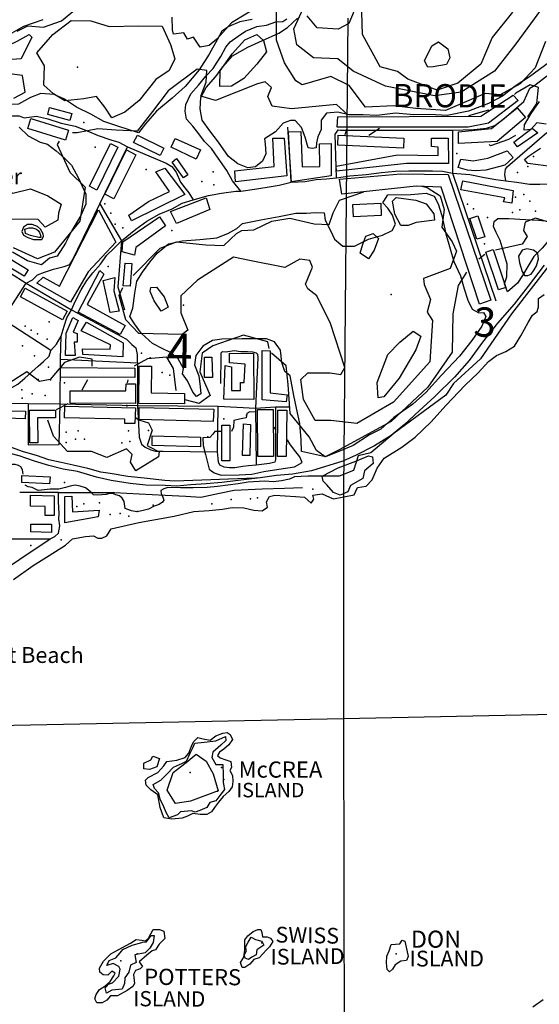
# Model space of a CAD drawing. Extents: x 499854 to 510153, y 5138828 to 5150150.
# Drawn here: x 501170 to 502358, y 5146358 to 5148610 of the extents above; entities that cross this region are included whole.
import ezdxf

# ---------------------------------------------------------------- set-up
doc = ezdxf.new("R2010")
doc.units = 0
for name, color, linetype in [('0TOWNPOINTS', 7, 'CONTINUOUS'), ('1ANNO', 7, 'CONTINUOUS'), ('ACCESSWAY_CENTRELINE', 7, 'CONTINUOUS'), ('BDRY_TWP_LOT_UNSURVEYED', 7, 'CONTINUOUS'), ('BUILDING_SYMBOLIZED', 7, 'CONTINUOUS'), ('BUILDING_TO_SCALE', 7, 'CONTINUOUS'), ('CONTOUR_LAND', 7, 'CONTINUOUS'), ('CONTOUR_LAND_DEPRESSION', 7, 'CONTINUOUS'), ('RAIL_LINE', 7, 'CONTINUOUS'), ('RAIL_LINE_MULTIPLE_TRACK', 7, 'CONTINUOUS'), ('ROAD_CENTRELINE', 7, 'CONTINUOUS'), ('SHORELINE', 7, 'CONTINUOUS'), ('SPOT_HEIGHT', 7, 'CONTINUOUS'), ('TRAIL', 7, 'CONTINUOUS'), ('VIRTUAL_SEGMENT_LOT', 7, 'CONTINUOUS'), ('WOODED_AREA', 7, 'CONTINUOUS')]:
    doc.layers.add(name, color=color, linetype=linetype)

msp = doc.modelspace()

# ---------------------------------------------------------------- linework, layer by layer
at = {"layer": '0TOWNPOINTS'}
msp.add_point((501544, 5147957), dxfattribs=at)
at = {"layer": 'ACCESSWAY_CENTRELINE', "color": 1}
for points in [[(501208, 5148389), (501234, 5148383), (501264, 5148373), (501296, 5148366), (501324, 5148356), (501349, 5148345), (501378, 5148335), (501396, 5148330), (501416, 5148319)], [(501258, 5147528), (501317, 5147528), (501386, 5147528), (501443, 5147525), (501502, 5147522), (501549, 5147520), (501584, 5147518), (501626, 5147527), (501660, 5147534), (501724, 5147537), (501775, 5147538), (501816, 5147540)]]:
    msp.add_lwpolyline(points, dxfattribs=at)
at = {"layer": 'BDRY_TWP_LOT_UNSURVEYED', "color": 2}
msp.add_lwpolyline([(501920, 5148613), (501910, 5147535)], dxfattribs=at)
at = {"layer": 'BUILDING_SYMBOLIZED'}
for p in [(501316, 5148375), (501342, 5148318), (502169, 5148304), (502344, 5148297), (501459, 5148267), (502331, 5148274), (501612, 5148262), (502308, 5148260), (501586, 5148240), (501613, 5148232), (502303, 5148204), (502322, 5148210), (501364, 5148189), (502193, 5148188), (502207, 5148177), (502313, 5148175), (502336, 5148195), (501378, 5148167), (502239, 5148157), (502296, 5148169), (502349, 5148172), (501388, 5148142), (501405, 5148134), (501517, 5148128), (502232, 5148097), (501372, 5148045), (501182, 5147909), (501237, 5147919), (501196, 5147900), (501210, 5147891), (501176, 5147864), (501232, 5147879), (501203, 5147841), (501448, 5147847), (501235, 5147815), (501468, 5147836), (501495, 5147803), (501513, 5147797), (501212, 5147787), (501240, 5147786), (501272, 5147779), (501174, 5147763), (501198, 5147754), (501228, 5147750), (501175, 5147744), (501688, 5147705), (501636, 5147697), (501276, 5147666), (501303, 5147669), (501418, 5147669), (501464, 5147670), (501276, 5147643), (501297, 5147650), (501318, 5147650), (501403, 5147642), (501421, 5147645), (501600, 5147656), (501272, 5147551), (501840, 5147536), (501316, 5147502), (501352, 5147505), (501609, 5147502), (501653, 5147512), (501697, 5147514), (501713, 5147516), (501300, 5147496), (501376, 5147478), (501399, 5147480), (501438, 5147485), (501475, 5147499), (501419, 5147474), (501264, 5147420), (501195, 5147407), (501631, 5146899), (501636, 5146872), (501622, 5146845), (501723, 5146498), (501438, 5146473), (502030, 5146473)]:
    msp.add_point(p, dxfattribs=at)
at = {"layer": 'BUILDING_TO_SCALE', "color": 4, "linetype": 'CONTINUOUS'}
for points in [[(502195, 5148364), (501895, 5148364), (501897, 5148388), (502224, 5148389), (502298, 5148437), (502309, 5148425), (502241, 5148373), (502195, 5148364)], [(501284, 5148379), (501234, 5148393), (501238, 5148409), (501289, 5148395), (501284, 5148379)], [(502173, 5148327), (502173, 5148353), (502248, 5148361), (502307, 5148408), (502326, 5148386), (502261, 5148331), (502173, 5148327)], [(501274, 5148334), (501188, 5148361), (501195, 5148384), (501281, 5148357), (501274, 5148334)], [(502308, 5148319), (502299, 5148330), (502341, 5148362), (502354, 5148351), (502308, 5148319)], [(501491, 5148299), (501430, 5148329), (501439, 5148346), (501499, 5148316), (501491, 5148299)], [(501573, 5148291), (501516, 5148318), (501525, 5148338), (501583, 5148312), (501573, 5148291)], [(501663, 5148239), (501661, 5148264), (501751, 5148274), (501748, 5148339), (501774, 5148339), (501780, 5148253), (501663, 5148239)], [(501790, 5148239), (501784, 5148353), (501812, 5148354), (501815, 5148273), (501856, 5148274), (501855, 5148326), (501882, 5148327), (501882, 5148253), (501790, 5148239)], [(501893.6, 5148263.2), (501893.3, 5148274.6), (502033, 5148301), (502126, 5148299), (502126, 5148318), (502111, 5148320), (502111, 5148339), (502149, 5148339), (502150, 5148281), (502054, 5148281), (501893.6, 5148263.2)], [(502047, 5148316), (501897, 5148323), (501898, 5148346), (502048, 5148339), (502047, 5148316)], [(501346, 5148220), (501329, 5148229), (501377, 5148327), (501394, 5148318), (501346, 5148220)], [(501385, 5148200), (501364, 5148211), (501414, 5148312), (501435, 5148301), (501385, 5148200)], [(501544, 5148248), (501518, 5148284), (501528, 5148292), (501554, 5148255), (501544, 5148248)], [(502212, 5148264), (502193, 5148266), (502172, 5148272), (502178, 5148291), (502206, 5148287), (502240, 5148293), (502284, 5148310), (502298, 5148295), (502279, 5148277), (502235, 5148266), (502212, 5148264)], [(501425, 5148150), (501419, 5148163), (501464, 5148194), (501512, 5148217), (501481, 5148262), (501501, 5148270), (501547, 5148210), (501425, 5148150)], [(502221, 5147959), (502133, 5148227), (502076, 5148229), (501906, 5148211), (501901, 5148245), (502041, 5148257), (502149, 5148256), (502247, 5147968), (502221, 5147959)], [(502295, 5148190), (502276, 5148193), (502279, 5148202), (502178, 5148221), (502183, 5148241), (502298, 5148219), (502295, 5148190)], [(501528, 5148144), (501514, 5148171), (501596, 5148202), (501604, 5148176), (501528, 5148144)], [(501286, 5147964), (501209, 5148007), (501223, 5148021), (501260.5, 5148000), (501350, 5148175), (501389, 5148101), (501326, 5148033), (501286, 5147964)], [(501933, 5148159), (501931, 5148187), (501995, 5148190), (501996, 5148162), (501933, 5148159)], [(501432, 5148071), (501404, 5148079), (501405, 5148102), (501489, 5148159), (501503, 5148138), (501435, 5148089), (501432, 5148071)], [(502215, 5148108), (502199, 5148155), (502217, 5148161), (502233, 5148113), (502215, 5148108)], [(501180, 5148023), (501125, 5148056), (501134, 5148071), (501189, 5148038), (501180, 5148023)], [(502264, 5147992), (502235, 5148078), (502252, 5148084), (502281, 5147997), (502264, 5147992)], [(501422, 5148000), (501406, 5148001), (501411, 5148053), (501426, 5148052), (501422, 5148000)], [(501399, 5147890), (501303, 5147941), (501353, 5148036), (501362, 5148028), (501324, 5147958), (501411, 5147910), (501399, 5147890)], [(501376, 5147940), (501360, 5148013), (501387, 5148020), (501385, 5147990), (501397, 5147943), (501376, 5147940)], [(501267, 5147923), (501171, 5147976), (501182, 5147996), (501278, 5147943), (501267, 5147923)], [(501296, 5147842), (501274, 5147842), (501276, 5147893), (501291, 5147929), (501303, 5147922), (501292, 5147895), (501301, 5147892), (501301, 5147872), (501294, 5147872), (501296, 5147842)], [(501405, 5147839), (501314, 5147844), (501313, 5147857), (501376, 5147856), (501377, 5147866), (501310, 5147898), (501322, 5147918), (501406, 5147871), (501405, 5147839)], [(501610, 5147791), (501592, 5147791), (501592, 5147838), (501609, 5147838), (501610, 5147791)], [(501705, 5147741), (501636, 5147742), (501639, 5147819), (501654, 5147816), (501654, 5147762), (501674, 5147762), (501674, 5147780), (501683, 5147780), (501685, 5147822), (501649, 5147825), (501649, 5147847), (501704, 5147846), (501705, 5147741)], [(501779, 5147736), (501724, 5147740), (501724, 5147853), (501742, 5147852), (501742, 5147756), (501781, 5147752), (501779, 5147736)], [(501546, 5147731), (501442, 5147732), (501443, 5147817), (501471, 5147817), (501470, 5147756), (501546, 5147755), (501546, 5147731)], [(501433, 5147791), (501262.7, 5147792), (501263, 5147814), (501433, 5147813), (501433, 5147791)], [(501434, 5147732), (501285, 5147733), (501285, 5147761), (501412, 5147761), (501413, 5147777), (501434, 5147777), (501434, 5147732)], [(501433, 5147686), (501410, 5147686), (501410, 5147696), (501272, 5147699), (501273, 5147726), (501434, 5147722), (501433, 5147686)], [(501113, 5147681), (501088, 5147682), (501089, 5147717), (501183, 5147714), (501182, 5147697), (501114, 5147699), (501113, 5147681)], [(501211, 5147642), (501193, 5147642), (501192, 5147717), (501251, 5147717), (501251, 5147699), (501210, 5147699), (501211, 5147642)], [(501612, 5147691), (501443, 5147695), (501443, 5147723), (501613, 5147719), (501612, 5147691)], [(501750, 5147611), (501714, 5147611), (501713, 5147718), (501749, 5147718), (501750, 5147611)], [(501779, 5147611), (501759, 5147611), (501760, 5147717), (501780, 5147717), (501779, 5147611)], [(501650, 5147601), (501632, 5147601), (501632, 5147682), (501650, 5147682), (501650, 5147601)], [(501696, 5147613), (501679, 5147613), (501681, 5147685), (501697, 5147684), (501696, 5147613)], [(501583, 5147633), (501472, 5147636), (501472, 5147658), (501583, 5147655), (501583, 5147633)], [(501238, 5147548), (501174, 5147551), (501174, 5147567), (501239, 5147564), (501238, 5147548)], [(501248, 5147476), (501228, 5147476), (501228, 5147496), (501194, 5147497), (501194, 5147522), (501248, 5147521), (501248, 5147476)], [(501273, 5147459), (501273, 5147519), (501289, 5147520), (501290, 5147484), (501351, 5147488), (501349, 5147473), (501273, 5147459)], [(501242, 5147437), (501195, 5147438), (501195, 5147456), (501242, 5147456), (501242, 5147437)]]:
    msp.add_lwpolyline(points, dxfattribs=at)
at = {"layer": 'CONTOUR_LAND', "color": 7, "linetype": 'CONTINUOUS'}
for points in [[(502378, 5148657), (502346, 5148612), (502304, 5148555), (502255, 5148492), (502179, 5148444), (502118, 5148436)], [(501164, 5148584), (501188, 5148596), (501224, 5148593), (501265, 5148607), (501295, 5148632)], [(501719, 5148642), (501654, 5148603), (501620, 5148565), (501603, 5148551), (501582, 5148547), (501567, 5148570), (501553, 5148565), (501545, 5148580), (501521, 5148577), (501519, 5148587), (501518, 5148616)], [(502143, 5148402), (502075, 5148407), (502025, 5148413), (501960, 5148410), (501923, 5148459), (501881, 5148480), (501815, 5148461), (501801, 5148470), (501775, 5148511), (501757, 5148563), (501757, 5148627)], [(502118, 5148436), (502006, 5148458), (501932, 5148492), (501897, 5148520), (501841, 5148523), (501803, 5148552), (501796, 5148589), (501818, 5148637)], [(501934, 5148630), (501922, 5148601), (501898, 5148588), (501850, 5148591), (501827, 5148619)], [(502124, 5148449), (502057, 5148474), (502033, 5148491), (501994, 5148502), (501953, 5148576), (501952, 5148627)], [(502296, 5148627), (502250, 5148569), (502224, 5148508), (502171, 5148465), (502124, 5148449)], [(501380, 5148385), (501364, 5148410), (501345, 5148434), (501316, 5148429), (501273, 5148424), (501247, 5148440), (501225, 5148460), (501226, 5148504), (501209, 5148534), (501245, 5148576), (501287, 5148608), (501332, 5148607), (501374, 5148594), (501440, 5148596), (501495, 5148595), (501514, 5148553), (501524, 5148520), (501511, 5148494), (501481, 5148473), (501443, 5148425), (501410, 5148398), (501380, 5148385)], [(501140, 5148518), (501127, 5148520), (501127, 5148543), (501164, 5148561), (501191, 5148576), (501197, 5148570), (501173, 5148520), (501140, 5148518)], [(501627, 5148457), (501628, 5148493), (501655, 5148532), (501684, 5148564), (501712, 5148576), (501727, 5148562), (501734, 5148536), (501712, 5148508), (501682, 5148475), (501654, 5148458), (501627, 5148457)], [(502103, 5148501), (502095, 5148516), (502112, 5148550), (502127, 5148559), (502148, 5148543), (502153, 5148523), (502145, 5148507), (502115, 5148502), (502103, 5148501)], [(502372, 5148560), (502348, 5148500), (502314, 5148463), (502268, 5148438), (502234, 5148441), (502143, 5148402)], [(501919, 5148393), (501894, 5148416), (501791, 5148406), (501747, 5148412), (501737, 5148434), (501745, 5148455), (501731, 5148468), (501713, 5148463), (501617, 5148425), (501584, 5148435), (501596, 5148467), (501597, 5148494), (501575, 5148497), (501509, 5148447), (501473, 5148400), (501438, 5148355), (501390, 5148357), (501348, 5148360), (501301, 5148351), (501290, 5148351)], [(501156, 5148430), (501182, 5148444), (501176, 5148482), (501122, 5148489)], [(502331, 5148388), (502352, 5148418), (502356, 5148455), (502337, 5148461), (502304, 5148442), (502301, 5148439)], [(502242, 5148404), (502241, 5148403), (502196, 5148390)], [(501914, 5148347), (501918, 5148361)], [(501992, 5148361), (501968, 5148345)], [(502303, 5148345), (502287, 5148336), (502246, 5148321), (502243, 5148324)], [(501260, 5148332), (501255, 5148324), (501284, 5148261), (501319, 5148227), (501307, 5148149), (501249, 5148078), (501210, 5148063), (501155, 5148088)], [(501228, 5148135), (501212, 5148153), (501071, 5148154), (501040, 5148181), (501024, 5148213), (501041, 5148239), (501060, 5148248), (501086, 5148266), (501113, 5148268), (501130, 5148254), (501135, 5148222), (501154, 5148213), (501194, 5148223), (501234, 5148207), (501264, 5148188), (501258, 5148167), (501257, 5148151), (501228, 5148135)], [(502089, 5148229), (502101, 5148226), (502131, 5148207), (502140, 5148176), (502135, 5148135), (502158, 5148102), (502168, 5148080), (502154, 5148041), (502093, 5148018), (502094, 5148004), (502109, 5147970), (502101, 5147941), (502113, 5147922), (502107, 5147827), (502024, 5147735), (501940, 5147686), (501881, 5147693), (501845, 5147693), (501818, 5147741), (501812, 5147787), (501828, 5147802), (501879, 5147802), (501904, 5147798), (501913, 5147814), (501880, 5147915), (501849, 5147978), (501828, 5147994), (501823, 5148005), (501839, 5148044), (501833, 5148059), (501810, 5148062), (501776, 5148043), (501695, 5148059), (501658, 5148067), (501576, 5148014), (501538, 5147978), (501538, 5147939), (501554, 5147900), (501541, 5147890), (501442, 5147892), (501412, 5147923), (501397, 5147979), (501405, 5147997)], [(501429, 5148025), (501491, 5148087), (501528, 5148102), (501595, 5148095), (501636, 5148093), (501665, 5148121), (501677, 5148128), (501705, 5148129), (501746, 5148149), (501787, 5148156), (501843, 5148143), (501877, 5148141), (501886, 5148168), (501901, 5148197), (501956, 5148216)], [(502058, 5148139), (502041, 5148139), (502027, 5148165), (502022, 5148195), (502030, 5148203), (502075, 5148197), (502099, 5148189), (502116, 5148166), (502118, 5148151), (502076, 5148146), (502058, 5148139)], [(502428, 5148157), (502389, 5148144), (502349, 5148156), (502325, 5148147), (502321, 5148128), (502330, 5148114), (502318, 5148096), (502257, 5148083)], [(501967, 5148063), (501948, 5148076), (501954, 5148096), (501961, 5148115), (501978, 5148121), (501990, 5148109), (501980, 5148083), (501967, 5148063)], [(502233, 5148073), (502219, 5148062)], [(502389, 5148060), (502294, 5147937), (502223, 5147834), (502161, 5147778), (502144, 5147751), (502026, 5147664), (501972, 5147619), (501943, 5147612), (501933, 5147579), (501900, 5147566), (501828, 5147566), (501798, 5147564), (501786, 5147559), (501768, 5147555), (501750, 5147553), (501729, 5147554), (501692, 5147552), (501669, 5147548), (501645, 5147545), (501622, 5147542), (501598, 5147540), (501566, 5147539), (501537, 5147539), (501508, 5147540), (501499, 5147537), (501492, 5147533), (501493, 5147525), (501496, 5147520), (501499, 5147511), (501496, 5147506), (501488, 5147501), (501477, 5147497), (501464, 5147490), (501449, 5147486), (501437, 5147484), (501425, 5147486), (501411, 5147492), (501408, 5147508), (501404, 5147515), (501398, 5147521), (501389, 5147523), (501382, 5147526), (501375, 5147526), (501367, 5147524), (501357, 5147523), (501348, 5147522), (501338, 5147523), (501333, 5147528), (501327, 5147534), (501320, 5147539), (501308, 5147543), (501296, 5147545), (501285, 5147543), (501274, 5147540), (501259, 5147536), (501239, 5147536), (501212, 5147533), (501198, 5147540), (501189, 5147541), (501182, 5147545)], [(502191, 5148032), (502172, 5148002), (502160, 5147937), (502158, 5147849), (502103, 5147769), (502019, 5147691), (501900, 5147626), (501868, 5147610), (501848, 5147624), (501831, 5147656), (501788, 5147709), (501783, 5147775), (501779, 5147818), (501745, 5147847)], [(501493, 5147943), (501477, 5147967), (501468, 5147988), (501469, 5147997), (501482, 5147998), (501500, 5147976), (501509, 5147952), (501493, 5147943)], [(501740, 5147858), (501737, 5147873), (501681, 5147888), (501611, 5147864), (501587, 5147847), (501581, 5147804), (501605, 5147750), (501580, 5147732), (501548, 5147740)], [(501989, 5147745), (501987, 5147780), (502011, 5147844), (502039, 5147872), (502069, 5147897), (502087, 5147886), (502075, 5147855), (502037, 5147790), (502002, 5147747), (501989, 5147745)], [(501335, 5147817), (501335, 5147833), (501306, 5147838), (501272, 5147826), (501239, 5147787), (501215, 5147782), (501186, 5147804), (501156, 5147785), (501137, 5147773), (501106, 5147778)], [(501527, 5147762), (501521, 5147812), (501506, 5147838), (501462, 5147834), (501431, 5147817)], [(501312, 5147763), (501325, 5147787)], [(501417, 5147786), (501415, 5147779)], [(501254, 5147718), (501280, 5147732)], [(501413, 5147729), (501415, 5147725)], [(501435, 5147699), (501444, 5147694), (501464, 5147688), (501472, 5147671), (501461, 5147636), (501468, 5147632), (501488, 5147621), (501487, 5147610), (501435, 5147578), (501423, 5147598), (501427, 5147615), (501414, 5147628), (501369, 5147608), (501334, 5147622), (501279, 5147622), (501247, 5147657), (501234, 5147694)], [(501145, 5147510), (501147, 5147512), (501150, 5147521), (501149, 5147538), (501147, 5147555), (501143, 5147563), (501140, 5147574), (501140, 5147583), (501143, 5147590), (501149, 5147593), (501158, 5147593), (501166, 5147591), (501171, 5147588), (501175, 5147581), (501176, 5147575), (501177, 5147570)], [(501526, 5146817), (501507, 5146847), (501520, 5146888), (501550, 5146911), (501573, 5146930), (501596, 5146914), (501612, 5146885), (501623, 5146846), (501560, 5146822), (501526, 5146817)]]:
    msp.add_lwpolyline(points, dxfattribs=at)
at = {"layer": 'CONTOUR_LAND_DEPRESSION', "color": 7}
for points in [[(502331, 5148025), (502339, 5148028), (502346, 5148038), (502351, 5148047), (502356, 5148063), (502354, 5148075), (502344, 5148083), (502329, 5148086), (502318, 5148083), (502310, 5148069), (502312, 5148054), (502318, 5148034), (502324, 5148025), (502331, 5148025)], [(501710, 5147712), (501696, 5147713), (501689, 5147709), (501687, 5147699), (501672, 5147696), (501659, 5147693), (501658, 5147678), (501654, 5147668)], [(501629, 5147668), (501616, 5147668), (501611, 5147662), (501604, 5147654), (501588, 5147653), (501589, 5147636), (501594, 5147615), (501603, 5147582), (501614, 5147573), (501630, 5147568), (501671, 5147569), (501700, 5147570), (501728, 5147576), (501762, 5147582), (501798, 5147587), (501815, 5147597), (501810, 5147610), (501798, 5147625), (501787, 5147640), (501782, 5147649)], [(501756, 5147671), (501751, 5147678)]]:
    msp.add_lwpolyline(points, dxfattribs=at)
at = {"layer": 'RAIL_LINE', "color": 6, "linetype": 'CONTINUOUS'}
msp.add_lwpolyline([(501719, 5147562), (501632, 5147551), (501596, 5147548), (501561, 5147546), (501529, 5147543), (501502, 5147544), (501458, 5147545), (501422, 5147549), (501379, 5147556), (501345, 5147563), (501302, 5147576), (501269, 5147582), (501236, 5147590), (501203, 5147600), (501168, 5147612), (501130, 5147622), (501106, 5147629), (501078, 5147641), (501047, 5147650), (501025, 5147658), (500997, 5147669)], dxfattribs=at)
at = {"layer": 'RAIL_LINE_MULTIPLE_TRACK', "color": 6}
for points in [[(502369, 5148048), (502332, 5148000), (502300, 5147959), (502262, 5147916), (502228, 5147872), (502197, 5147830), (502164, 5147792), (502119, 5147748), (502083, 5147715), (502049, 5147684), (502019, 5147659), (501981, 5147635), (501939, 5147614), (501908, 5147600), (501837, 5147578), (501793, 5147570), (501757, 5147567), (501719, 5147562)], [(501719, 5147562), (501709, 5147561), (501524, 5147554), (501501, 5147556), (501454, 5147561), (501417, 5147565), (501376, 5147572), (501355, 5147575), (501325, 5147583), (501292, 5147591), (501264, 5147597), (501236, 5147603), (501208, 5147613), (501178, 5147621), (501142, 5147634), (501109, 5147642), (501082, 5147653), (501051, 5147664), (501027, 5147676), (500997, 5147686)]]:
    msp.add_lwpolyline(points, dxfattribs=at)
at = {"layer": 'ROAD_CENTRELINE', "color": 1, "linetype": 'CONTINUOUS'}
for points in [[(502159, 5148357), (502208, 5148359), (502237, 5148362), (502256, 5148368), (502277, 5148384), (502322, 5148423)], [(501782, 5148364), (501790, 5148238)], [(501894, 5148248), (501891, 5148348), (501894, 5148352), (501898, 5148358), (501903, 5148357), (502159, 5148357)], [(502159, 5148357), (502159, 5148259)], [(502281, 5148241), (502279, 5148256), (502280, 5148268), (502285, 5148274), (502375, 5148352)], [(501353, 5148189), (501416, 5148319)], [(501416, 5148319), (501504, 5148282), (501517, 5148274), (501527, 5148261), (501537, 5148238), (501547, 5148225), (501556, 5148214), (501566, 5148198)], [(502281, 5148241), (502306, 5148238), (502335, 5148234), (502359, 5148234), (502392, 5148235), (502421, 5148239), (502447, 5148244), (502483, 5148251), (502511, 5148256), (502541, 5148262), (502571, 5148267), (502602, 5148271), (502627, 5148274), (502659, 5148275), (502695, 5148275), (502732, 5148275), (502766, 5148280), (502796, 5148282), (502823, 5148282), (502848, 5148283), (502872, 5148281)], [(501790, 5148238), (501822, 5148240), (501847, 5148244), (501871, 5148246), (501894, 5148248)], [(501894, 5148248), (501924, 5148253), (501962, 5148256), (501997, 5148260), (502029, 5148263), (502059, 5148264), (502086, 5148264), (502113, 5148264), (502136, 5148263), (502159, 5148259)], [(502159, 5148259), (502199, 5148256), (502232, 5148249), (502258, 5148244), (502281, 5148241)], [(502159, 5148259), (502258, 5147967)], [(501675, 5148218), (501706, 5148222), (501735, 5148227), (501763, 5148231), (501790, 5148238)], [(501402, 5148104), (501435, 5148131), (501460, 5148149), (501488, 5148165), (501518, 5148177), (501541, 5148190), (501566, 5148198)], [(501566, 5148198), (501601, 5148208), (501631, 5148213), (501664, 5148218), (501675, 5148218)], [(501184, 5148007), (501199, 5148015), (501210, 5148026), (501226, 5148032), (501247, 5148039), (501271, 5148045), (501284, 5148050), (501290, 5148060), (501353, 5148189)], [(501353, 5148189), (501402, 5148104)], [(501288, 5147946), (501297, 5147967), (501310, 5147992), (501323, 5148013), (501337, 5148031), (501354, 5148051), (501369, 5148071), (501384, 5148086), (501402, 5148104)], [(501402, 5148104), (501394, 5147999), (501409, 5147946)], [(501112, 5148053), (501184, 5148007)], [(501241, 5147853), (501141, 5147918), (501136, 5147923), (501135, 5147928), (501137, 5147934), (501184, 5148007)], [(501184, 5148007), (501288, 5147946)], [(501264, 5147886), (501271, 5147909), (501277, 5147928), (501288, 5147946)], [(501288, 5147946), (501414, 5147879), (501426, 5147867), (501435, 5147859), (501438, 5147844), (501438, 5147828), (501439, 5147825)], [(501241, 5147853), (501254, 5147868), (501264, 5147886)], [(501263, 5147833), (501264, 5147886)], [(501081, 5147733), (501114, 5147747), (501131, 5147756), (501148, 5147766), (501165, 5147776), (501181, 5147790), (501197, 5147804), (501212, 5147817), (501224, 5147828), (501237, 5147840), (501241, 5147853)], [(501629, 5147778), (501630, 5147840), (501630, 5147848), (501633, 5147851), (501641, 5147850), (501660, 5147853), (501675, 5147851), (501690, 5147851), (501702, 5147850), (501710, 5147848), (501713, 5147845), (501714, 5147836), (501709, 5147721)], [(501262, 5147731), (501263, 5147833)], [(501263, 5147833), (501439, 5147825)], [(501439, 5147825), (501439, 5147727)], [(501081, 5147733), (501189, 5147732)], [(501189, 5147732), (501262, 5147731)], [(501189, 5147732), (501189, 5147637), (501260, 5147638), (501262, 5147731)], [(501262, 5147731), (501439, 5147727)], [(501439, 5147727), (501623, 5147726)], [(501439, 5147727), (501443, 5147655), (501448, 5147639), (501456, 5147632), (501469, 5147626), (501480, 5147623), (501497, 5147623), (501622, 5147621)], [(501622, 5147621), (501623, 5147726)], [(501623, 5147726), (501709, 5147721)], [(501709, 5147721), (501754, 5147724)], [(501709, 5147721), (501710, 5147591)], [(501754, 5147724), (501754, 5147612), (501754, 5147604), (501753, 5147598), (501741, 5147595), (501710, 5147591)], [(501754, 5147724), (501788, 5147724)], [(501710, 5147591), (501693, 5147589), (501680, 5147588), (501661, 5147585), (501649, 5147585), (501637, 5147586), (501627, 5147591), (501624, 5147598), (501623, 5147606), (501622, 5147621)], [(501258, 5147528), (501170, 5147528)], [(501239, 5147422), (501250, 5147428), (501258, 5147435), (501261, 5147452), (501259, 5147467), (501260, 5147480), (501259, 5147493), (501258, 5147508), (501258, 5147528)], [(501079, 5147429), (501128, 5147422), (501239, 5147422)], [(501080, 5147330), (501100, 5147329), (501239, 5147422)]]:
    msp.add_lwpolyline(points, dxfattribs=at)
at = {"layer": 'SHORELINE', "color": 5, "linetype": 'CONTINUOUS'}
for points in [[(501218, 5148112), (501213, 5148112), (501207, 5148113), (501200, 5148115), (501194, 5148116), (501190, 5148118), (501183, 5148121), (501181, 5148131), (501191, 5148134), (501195, 5148134), (501199, 5148134), (501208, 5148131), (501212, 5148128), (501215, 5148123), (501217, 5148117), (501218, 5148112)], [(501155, 5147329), (501200, 5147361), (501237, 5147384), (501274, 5147408), (501290, 5147422), (501320, 5147428), (501338, 5147429), (501348, 5147424), (501357, 5147424), (501369, 5147429), (501379, 5147445), (501442, 5147460), (501523, 5147474), (501568, 5147485), (501603, 5147487), (501633, 5147490), (501655, 5147494), (501682, 5147493), (501705, 5147488), (501724, 5147486), (501736, 5147495), (501734, 5147507), (501741, 5147519), (501753, 5147522), (501800, 5147519), (501821, 5147518), (501836, 5147504), (501842, 5147513), (501840, 5147522), (501861, 5147525), (501878, 5147518), (501887, 5147514), (501934, 5147523), (501942, 5147540), (501962, 5147543), (501975, 5147557), (501987, 5147584), (502003, 5147607), (502043, 5147632), (502074, 5147655), (502110, 5147690), (502144, 5147727), (502188, 5147774), (502218, 5147802), (502241, 5147828), (502260, 5147842), (502281, 5147851), (502301, 5147863), (502315, 5147887), (502332, 5147917), (502342, 5147934), (502353, 5147942), (502356, 5147953), (502356, 5147972), (502369, 5147981)], [(501517, 5146781), (501499, 5146784), (501491, 5146808), (501485, 5146837), (501469, 5146848), (501459, 5146859), (501457, 5146870), (501463, 5146876), (501485, 5146888), (501499, 5146903), (501506, 5146913), (501529, 5146916), (501548, 5146922), (501556, 5146932), (501564, 5146952), (501568, 5146959), (501577, 5146968), (501589, 5146965), (501605, 5146962), (501618, 5146972), (501634, 5146978), (501644, 5146979), (501651, 5146975), (501656, 5146963), (501648, 5146951), (501636, 5146941), (501626, 5146934), (501622, 5146927), (501628, 5146921), (501641, 5146917), (501652, 5146913), (501654, 5146899), (501650, 5146892), (501656, 5146881), (501657, 5146867), (501655, 5146855), (501648, 5146844), (501635, 5146833), (501624, 5146820), (501615, 5146808), (501608, 5146798), (501597, 5146792), (501582, 5146792), (501565, 5146794), (501553, 5146788), (501541, 5146783), (501517, 5146781)], [(501466, 5146895), (501453, 5146896), (501453, 5146909), (501469, 5146917), (501474, 5146925), (501489, 5146920), (501483, 5146901), (501466, 5146895)], [(501358, 5146361), (501346, 5146361), (501341, 5146370), (501344, 5146380), (501352, 5146391), (501364, 5146399), (501376, 5146410), (501385, 5146423), (501388, 5146429), (501380, 5146433), (501371, 5146424), (501360, 5146425), (501353, 5146431), (501352, 5146440), (501361, 5146456), (501378, 5146473), (501403, 5146487), (501423, 5146497), (501436, 5146506), (501449, 5146504), (501457, 5146503), (501464, 5146509), (501469, 5146519), (501475, 5146529), (501489, 5146529), (501499, 5146525), (501501, 5146508), (501488, 5146495), (501480, 5146482), (501472, 5146480), (501460, 5146470), (501443, 5146455), (501450, 5146444), (501445, 5146439), (501434, 5146435), (501430, 5146426), (501432, 5146405), (501428, 5146398), (501415, 5146389), (501393, 5146377), (501377, 5146377), (501369, 5146367), (501358, 5146361)], [(501684, 5146442), (501678, 5146442), (501674, 5146453), (501682, 5146465), (501684, 5146481), (501684, 5146505), (501691, 5146514), (501703, 5146524), (501714, 5146529), (501721, 5146529), (501723, 5146522), (501725, 5146512), (501735, 5146512), (501743, 5146509), (501748, 5146501), (501741, 5146489), (501734, 5146482), (501717, 5146464), (501705, 5146460), (501696, 5146449), (501684, 5146442)], [(502015, 5146432), (502010, 5146437), (502008, 5146452), (502009, 5146468), (502014, 5146480), (502019, 5146494), (502039, 5146496), (502044, 5146504), (502050, 5146502), (502055, 5146481), (502058, 5146467), (502054, 5146458), (502041, 5146456), (502028, 5146448), (502022, 5146438), (502015, 5146432)], [(502366, 5146368), (502343, 5146351)]]:
    msp.add_lwpolyline(points, dxfattribs=at)
at = {"layer": 'SPOT_HEIGHT'}
for p in [(501302, 5148501, 299), (502019, 5147981, 285), (501559, 5146888, 269), (501401, 5146457, 257)]:
    msp.add_point(p, dxfattribs=at)
at = {"layer": 'TRAIL', "color": 2}
for points in [[(502322, 5148423), (502336, 5148453), (502347, 5148460), (502374, 5148481), (502397, 5148494), (502418, 5148507), (502433, 5148522), (502449, 5148536), (502465, 5148548), (502482, 5148564), (502496, 5148575), (502514, 5148588), (502527, 5148601), (502539, 5148609), (502550, 5148620), (502564, 5148630), (502577, 5148642), (502590, 5148652), (502604, 5148661), (502610, 5148668), (502618, 5148676)], [(501675, 5148218), (501656, 5148241), (501643, 5148265), (501623, 5148293), (501608, 5148315), (501592, 5148331), (501579, 5148349), (501565, 5148366), (501551, 5148382), (501548, 5148401), (501549, 5148416), (501561, 5148440), (501578, 5148460), (501595, 5148481), (501612, 5148498), (501621, 5148513), (501629, 5148526), (501641, 5148547), (501651, 5148559), (501669, 5148572), (501686, 5148584), (501712, 5148594), (501734, 5148597), (501755, 5148605), (501771, 5148606), (501780, 5148612)], [(501055, 5148415), (501062, 5148404), (501075, 5148394), (501099, 5148391), (501125, 5148392), (501153, 5148390), (501168, 5148390), (501180, 5148385), (501208, 5148389)]]:
    msp.add_lwpolyline(points, dxfattribs=at)
at = {"layer": 'VIRTUAL_SEGMENT_LOT', "color": 14, "linetype": 'CONTINUOUS'}
for points in [[(501910, 5147535), (501910, 5147011)], [(501910, 5147011), (502686, 5147027)], [(501118, 5146995), (501910, 5147011)], [(501910, 5147011), (501911, 5146264)]]:
    msp.add_lwpolyline(points, dxfattribs=at)
at = {"layer": 'WOODED_AREA', "color": 3, "linetype": 'CONTINUOUS'}
for points in [[(501441, 5148351), (501394, 5148366), (501362, 5148377), (501332, 5148394), (501299, 5148410), (501272, 5148428), (501248, 5148439), (501218, 5148441), (501194, 5148432), (501167, 5148417), (501137, 5148415), (501112, 5148416), (501113, 5148437), (501103, 5148478), (501099, 5148512), (501089, 5148530), (501101, 5148555), (501136, 5148571), (501179, 5148595), (501223, 5148610)], [(501701, 5148610), (501673, 5148605), (501648, 5148594), (501632, 5148584), (501621, 5148564), (501603, 5148531), (501580, 5148495), (501548, 5148457), (501518, 5148430), (501482, 5148401), (501457, 5148372), (501441, 5148351)], [(501691, 5148271), (501668, 5148280), (501647, 5148297), (501624, 5148330), (501604, 5148356), (501587, 5148380), (501582, 5148406), (501584, 5148432), (501596, 5148455), (501618, 5148480), (501634, 5148502), (501656, 5148527), (501691, 5148547), (501725, 5148562), (501762, 5148579), (501782, 5148592), (501805, 5148613)], [(502381, 5148513), (502335, 5148479), (502302, 5148458), (502273, 5148435), (502241, 5148418), (502196, 5148401), (502147, 5148391), (502107, 5148393), (502071, 5148392), (502029, 5148396), (501986, 5148391), (501955, 5148392), (501922, 5148392), (501897, 5148398), (501871, 5148396), (501859, 5148380), (501859, 5148359), (501851, 5148342), (501848, 5148328), (501847, 5148317), (501838, 5148315), (501829, 5148317), (501822, 5148341), (501814, 5148363), (501799, 5148379), (501789, 5148379), (501772, 5148373), (501754, 5148353), (501729, 5148337), (501731, 5148326), (501732, 5148303), (501725, 5148286), (501709, 5148273), (501691, 5148271)], [(502373, 5148371), (502352, 5148374), (502338, 5148359), (502323, 5148357), (502324, 5148369), (502339, 5148395), (502358, 5148423)], [(501168, 5148364), (501189, 5148344), (501216, 5148330), (501233, 5148325), (501253, 5148310), (501273, 5148292), (501288, 5148277), (501304, 5148247), (501321, 5148211), (501321, 5148188), (501309, 5148162), (501289, 5148128), (501274, 5148099), (501255, 5148069), (501238, 5148064), (501219, 5148049)], [(502378, 5148275), (502355, 5148278), (502331, 5148281), (502324, 5148290), (502335, 5148299), (502360, 5148316)], [(501869, 5147610), (501814, 5147622), (501813, 5147649), (501810, 5147686), (501802, 5147721), (501796, 5147750), (501788, 5147795), (501776, 5147805), (501769, 5147826), (501766, 5147854), (501752, 5147873), (501734, 5147880), (501678, 5147880), (501632, 5147879), (501610, 5147876), (501588, 5147863), (501572, 5147842), (501569, 5147820), (501579, 5147795), (501582, 5147770), (501584, 5147754), (501574, 5147748), (501565, 5147758), (501553, 5147784), (501542, 5147800), (501544, 5147812), (501532, 5147834), (501513, 5147849), (501497, 5147857), (501473, 5147869), (501448, 5147892), (501432, 5147914), (501421, 5147931), (501428, 5147950), (501433, 5147984), (501437, 5148012), (501450, 5148032), (501467, 5148055), (501484, 5148076), (501510, 5148097), (501541, 5148104), (501581, 5148107), (501620, 5148111), (501645, 5148121), (501666, 5148132), (501679, 5148144), (501721, 5148152), (501763, 5148160), (501801, 5148167), (501825, 5148167), (501845, 5148169), (501866, 5148168), (501868, 5148151), (501880, 5148128), (501889, 5148108), (501908, 5148092), (501935, 5148092), (501967, 5148108), (501999, 5148117), (502021, 5148128), (502029, 5148142), (502022, 5148163), (502011, 5148179), (502000, 5148191), (502006, 5148201), (502011, 5148209), (502064, 5148210), (502099, 5148213), (502117, 5148206), (502126, 5148189), (502135, 5148162), (502144, 5148120), (502154, 5148086), (502162, 5148057), (502177, 5148024), (502186, 5147994), (502194, 5147968), (502204, 5147948), (502219, 5147939), (502230, 5147940), (502235, 5147931), (502226, 5147909), (502203, 5147876), (502175, 5147840), (502134, 5147797), (502098, 5147757), (502068, 5147730), (502025, 5147700), (501995, 5147673), (501969, 5147660), (501932, 5147636), (501899, 5147622), (501869, 5147610)], [(502285, 5147987), (502278, 5148006), (502283, 5148022), (502284, 5148051), (502275, 5148082), (502268, 5148105), (502259, 5148123), (502253, 5148137), (502254, 5148148), (502263, 5148155), (502288, 5148155), (502326, 5148153), (502356, 5148151), (502387, 5148148), (502409, 5148150), (502419, 5148139), (502407, 5148122), (502381, 5148107), (502364, 5148087), (502345, 5148068), (502331, 5148045), (502319, 5148025), (502308, 5148007), (502285, 5147987)], [(501220, 5148107), (501224, 5148114), (501223, 5148120), (501217, 5148131), (501210, 5148137), (501198, 5148141), (501187, 5148141), (501178, 5148135), (501174, 5148125), (501178, 5148117), (501188, 5148112), (501201, 5148107), (501211, 5148107), (501220, 5148107)], [(501219, 5148049), (501187, 5148058), (501153, 5148078)], [(501902, 5147522), (501887, 5147528), (501872, 5147546), (501863, 5147554), (501861, 5147566), (501898, 5147585), (501938, 5147600), (501967, 5147612), (501976, 5147610), (501978, 5147595), (501958, 5147578), (501954, 5147560), (501926, 5147544), (501920, 5147530), (501902, 5147522)], [(501511, 5146784), (501504, 5146796), (501499, 5146809), (501491, 5146827), (501487, 5146841), (501478, 5146851), (501475, 5146860), (501492, 5146870), (501506, 5146884), (501521, 5146900), (501542, 5146909), (501551, 5146914), (501559, 5146932), (501565, 5146944), (501570, 5146955), (501591, 5146957), (501618, 5146960), (501640, 5146970), (501641, 5146961), (501629, 5146950), (501611, 5146934), (501609, 5146922), (501618, 5146906), (501634, 5146906), (501635, 5146882), (501635, 5146865), (501638, 5146849), (501627, 5146835), (501618, 5146823), (501604, 5146819), (501597, 5146808), (501581, 5146801), (501571, 5146797), (501562, 5146800), (501537, 5146798), (501530, 5146791), (501511, 5146784)], [(501368, 5146383), (501365.1, 5146395.5), (501368.3, 5146398.2), (501372.4, 5146403.2), (501382, 5146407), (501396, 5146422), (501399, 5146438), (501396, 5146444), (501383, 5146451), (501369, 5146446), (501374, 5146458), (501389, 5146464), (501399, 5146475), (501405, 5146483), (501427, 5146493), (501449, 5146499), (501450.3, 5146499.9), (501459.2, 5146500.4), (501469.7, 5146515), (501477, 5146515), (501475, 5146499), (501467, 5146486), (501456, 5146475), (501433, 5146471), (501436, 5146453), (501423, 5146447), (501419, 5146431), (501410, 5146418), (501409, 5146405), (501404, 5146392), (501380, 5146390), (501368, 5146383)], [(501693, 5146460), (501685, 5146463), (501683, 5146470), (501688, 5146480), (501686, 5146488), (501692, 5146500), (501699, 5146511), (501709, 5146506), (501723, 5146502), (501728, 5146493), (501712, 5146482), (501710, 5146471), (501700, 5146465), (501693, 5146460)]]:
    msp.add_lwpolyline(points, dxfattribs=at)

# ---------------------------------------------------------------- texts
at = {"layer": '1ANNO'}
for s, height, rotation, p in [('BRODIE', 53.01, 359.75, (502022, 5148410)), ('Tower', 36.06, 0.51, (501030, 5148232)), ('3', 67.1, 356.93, (502206, 5147886)), ('4', 78, 359.13, (501505, 5147814)), ('First Beach', 36.22, 359.8, (501060, 5147139)), ('SWISS', 36.01, 358.83, (501754, 5146499)), ('ISLAND', 36, 0.66, (501743, 5146448)), ('POTTERS', 37.01, 359.72, (501454, 5146402)), ('ISLAND', 35.01, 359.67, (501429, 5146353))]:
    msp.add_text(s, height=height, rotation=rotation, dxfattribs=at).set_placement(p)
for s, height, p in [('McCREA', 37.01, (501670, 5146876)), ('ISLAND', 33.02, (501665, 5146831)), ('DON', 39.01, (502064, 5146487)), ('ISLAND', 36.12, (502061, 5146444))]:
    msp.add_text(s, height=height, dxfattribs=at).set_placement(p)

doc.saveas('drawing.dxf')
